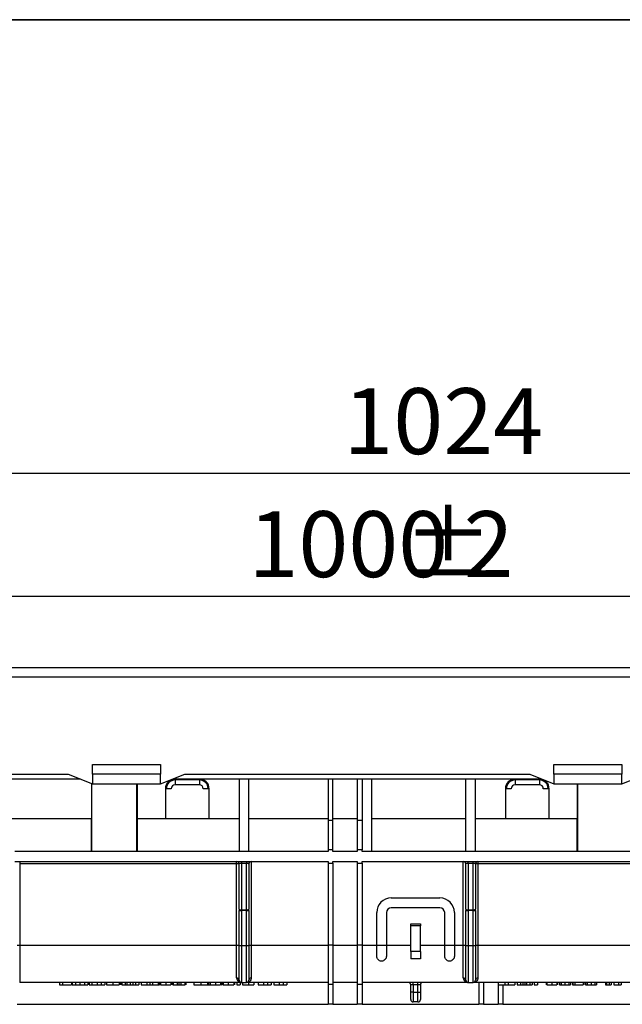
# Paper-space layout 'Лист1(2)' of a CAD drawing. Units: millimetres. Extents: x -35 to 664, y -32 to 370.
# Drawn here: x 144 to 175, y 240 to 291 of the extents above; entities that cross this region are included whole.
import ezdxf

# ---------------------------------------------------------------- set-up
doc = ezdxf.new("R2010")
doc.units = ezdxf.units.MM
doc.layers.add('FORMAT', color=7, linetype='Continuous')
doc.styles.add('SLDTEXTSTYLE1', font='TXT', dxfattribs={"width": 0.7})
doc.dimstyles.new('SLDDIMSTYLE0', dxfattribs={"dimtxt": 3.393075, "dimasz": 5, "dimexe": 0, "dimexo": 0.0625, "dimgap": 0.848269, "dimtad": 2, "dimdec": 4, "dimlfac": 4, "dimrnd": 1e-09, "dimzin": 12, "dimdsep": 46, "dimtxsty": 'SLDTEXTSTYLE1', "dimsah": 1, "dimcen": 0.09, "dimadec": 0, "dimazin": 3, "dimtfac": 1, "dimtdec": 4, "dimtofl": 0, "dimtmove": 0, "dimatfit": 3, "dimfxl": 0, "dimfrac": 2, "dimtolj": 1, "dimtzin": 12, "dimarcsym": 0})

# ---------------------------------------------------------------- blocks, each defined once
blk = doc.blocks.new('_D_13')
at = {"layer": 'FORMAT'}
for p, q in [((36.404, 247.529), (36.404, 262.321)), ((286.404, 257.653), (286.404, 262.321)), ((36.404, 261.321), (286.404, 261.321))]:
    blk.add_line(p, q, dxfattribs=at)
for points in [[(36.404, 261.321), (41.404, 260.881), (41.404, 261.761)], [(286.404, 261.321), (281.404, 261.761), (281.404, 260.881)]]:
    blk.add_solid(points, dxfattribs=at)
at = {"layer": 'FORMAT', "attachment_point": 1, "style": 'SLDTEXTSTYLE1'}
for s, insert, char_height in [('1000', (155.804, 265.694), 3.3931), ('%%p', (163.769, 265.694), 3.3931), ('2', (166.876, 265.694), 3.393)]:
    blk.add_mtext(s, dxfattribs=dict(at, insert=insert, char_height=char_height))
blk = doc.blocks.new('_D_14')
at = {"layer": 'FORMAT'}
for p, q in [((36.404, 247.529), (36.404, 268.653)), ((292.404, 243.336), (292.404, 268.653)), ((36.404, 267.653), (292.404, 267.653))]:
    blk.add_line(p, q, dxfattribs=at)
for points in [[(36.404, 267.653), (41.404, 267.213), (41.404, 268.093)], [(292.404, 267.653), (287.404, 268.093), (287.404, 267.213)]]:
    blk.add_solid(points, dxfattribs=at)
at = {"layer": 'FORMAT', "insert": (160.69, 272.027), "char_height": 3.3931, "attachment_point": 1, "style": 'SLDTEXTSTYLE1'}
blk.add_mtext('1024', dxfattribs=at)

psp = doc.layouts.new('Лист1(2)')

# ---------------------------------------------------------------- linework, layer by layer
at = {"color": 7, "linetype": 'Continuous', "lineweight": 25}
for p, q in [((36.404242, 257.653046), (286.404242, 257.653046)), ((186.866743, 257.153046), (135.941742, 257.153046)), ((147.779243, 252.653046), (151.279242, 252.653046)), ((147.779243, 252.153046), (147.779243, 252.653046)), ((151.279242, 252.653046), (151.279242, 252.153046)), ((171.529242, 252.653046), (175.029242, 252.653046)), ((171.529242, 252.153046), (171.529242, 252.653046)), ((175.029242, 252.653046), (175.029242, 252.153046)), ((143.404243, 252.153046), (146.529242, 252.153046)), ((146.529242, 252.153046), (147.779243, 251.653046)), ((151.279242, 252.153046), (147.779243, 252.153046)), ((147.779243, 252.153046), (147.779243, 251.653046)), ((151.279242, 251.653046), (151.279242, 252.153046)), ((151.279242, 251.653046), (152.529242, 252.153046)), ((152.529242, 252.153046), (170.279243, 252.153046)), ((170.279243, 252.153046), (171.529242, 251.653046)), ((171.529242, 252.153046), (171.529242, 251.653046)), ((175.029242, 252.153046), (171.529242, 252.153046)), ((175.029242, 251.653046), (175.029242, 252.153046)), ((175.029242, 251.653046), (176.279243, 252.153046)), ((147.154242, 251.903046), (143.404243, 251.903046)), ((147.738216, 249.853046), (147.738216, 251.669457)), ((147.748168, 248.178046), (147.748168, 251.665476)), ((147.779243, 251.653046), (151.279242, 251.653046)), ((150.060316, 248.178046), (150.060316, 251.653046)), ((150.070269, 251.653046), (150.070269, 249.853046)), ((170.904242, 251.903046), (151.904243, 251.903046)), ((152.029242, 251.853046), (152.029242, 251.603046)), ((153.279243, 251.853046), (152.029242, 251.853046)), ((153.279243, 251.603046), (152.029242, 251.603046)), ((153.279243, 251.853046), (153.279243, 251.603046)), ((155.320909, 251.903046), (155.320909, 248.178046)), ((155.820909, 248.178046), (155.820909, 251.903046)), ((159.904242, 251.903046), (159.904242, 249.778046)), ((160.154242, 249.778046), (160.154242, 251.903046)), ((161.404242, 251.903046), (161.404242, 249.778046)), ((161.654242, 251.903046), (161.654242, 248.253046)), ((162.154242, 248.178046), (162.154242, 251.903046)), ((166.987576, 248.178046), (166.987576, 251.903046)), ((167.487576, 248.178046), (167.487576, 251.903046)), ((170.779243, 251.853046), (169.529242, 251.853046)), ((169.529242, 251.853046), (169.529242, 251.603046)), ((170.779243, 251.603046), (169.529242, 251.603046)), ((170.779243, 251.853046), (170.779243, 251.603046)), ((171.529242, 251.653046), (175.029242, 251.653046)), ((172.738215, 249.853046), (172.738215, 251.653046)), ((172.748168, 248.178046), (172.748168, 251.653046)), ((151.529242, 251.403046), (151.529242, 249.853046)), ((151.829242, 251.403046), (151.529242, 251.403046)), ((153.779242, 251.403046), (153.479242, 251.403046)), ((153.779242, 249.853046), (153.779242, 251.403046)), ((169.029242, 251.403046), (169.029242, 249.853046)), ((169.329242, 251.403046), (169.029242, 251.403046)), ((171.279243, 251.403046), (170.979242, 251.403046)), ((171.279243, 249.853046), (171.279243, 251.403046)), ((147.738216, 249.853046), (143.404243, 249.853046)), ((147.729131, 248.178046), (147.729386, 249.853046)), ((151.529242, 249.853046), (150.070269, 249.853046)), ((150.079099, 249.853046), (150.079354, 248.178046)), ((153.779242, 249.853046), (151.529242, 249.853046)), ((155.320909, 249.853046), (153.779242, 249.853046)), ((159.904242, 249.853046), (155.820909, 249.853046)), ((159.904242, 249.778046), (160.154242, 249.778046)), ((159.904242, 249.778046), (159.904242, 248.253046)), ((161.404242, 249.853046), (160.154242, 249.853046)), ((160.154242, 248.253046), (160.154242, 249.778046)), ((161.404242, 249.778046), (161.654242, 249.778046)), ((161.404242, 249.778046), (161.404242, 248.253046)), ((166.987576, 249.853046), (162.154242, 249.853046)), ((169.029242, 249.853046), (167.487576, 249.853046)), ((171.279243, 249.853046), (169.029242, 249.853046)), ((172.738215, 249.853046), (171.279243, 249.853046)), ((172.72913, 248.178046), (172.729386, 249.853046)), ((159.904242, 248.178046), (143.779242, 248.178046)), ((159.904242, 248.253046), (159.904242, 248.178046)), ((160.154242, 248.253046), (159.904242, 248.253046)), ((160.154242, 248.178046), (160.154242, 248.253046)), ((161.404242, 248.178046), (160.154242, 248.178046)), ((161.404242, 248.253046), (161.404242, 248.178046)), ((161.654242, 248.253046), (161.404242, 248.253046)), ((161.654242, 248.178046), (161.654242, 248.253046)), ((179.029243, 248.178046), (161.654242, 248.178046)), ((143.779242, 247.653046), (159.904242, 247.653046)), ((144.029242, 247.653046), (144.029242, 247.529137)), ((155.195909, 247.529137), (144.029242, 247.529137)), ((144.029242, 247.529137), (144.029242, 243.336248)), ((155.195909, 247.529137), (155.195909, 247.653046)), ((155.195909, 243.336248), (155.195909, 247.529137)), ((155.320909, 245.198292), (155.320909, 247.528046)), ((155.445909, 247.653046), (155.445909, 247.558363)), ((155.695909, 247.558363), (155.445909, 247.558363)), ((155.445909, 247.558363), (155.445909, 245.167975)), ((155.695909, 247.653046), (155.695909, 247.558363)), ((155.695909, 245.167975), (155.695909, 247.558363)), ((155.820909, 247.528046), (155.820909, 245.198292)), ((155.945909, 247.653046), (155.945909, 243.336248)), ((159.904242, 247.653046), (159.904242, 247.578046)), ((159.904242, 247.578046), (160.154242, 247.578046)), ((159.904242, 247.578046), (159.904242, 243.353046)), ((160.154242, 247.653046), (161.404242, 247.653046)), ((160.154242, 247.578046), (160.154242, 247.653046)), ((160.154242, 247.578046), (160.154242, 243.353046)), ((161.404242, 247.653046), (161.404242, 247.578046)), ((161.404242, 247.578046), (161.654242, 247.578046)), ((161.404242, 247.578046), (161.404242, 243.353046)), ((161.654242, 247.653046), (179.029243, 247.653046)), ((161.654242, 247.578046), (161.654242, 247.653046)), ((161.654242, 247.578046), (161.654242, 243.353046)), ((166.862576, 243.336248), (166.862576, 247.653046)), ((166.987576, 245.198292), (166.987576, 247.528046)), ((167.112575, 247.558363), (167.112575, 247.653046)), ((167.362575, 247.558363), (167.112575, 247.558363)), ((167.112575, 247.558363), (167.112575, 245.167975)), ((167.362575, 247.558363), (167.362575, 247.653046)), ((167.362575, 245.167975), (167.362575, 247.558363)), ((167.487576, 247.528046), (167.487576, 245.198292)), ((167.612575, 247.653046), (167.612575, 247.529137)), ((167.612575, 247.529137), (167.612575, 243.336248)), ((178.779242, 247.529137), (167.612575, 247.529137)), ((163.154242, 245.777174), (165.654243, 245.777174)), ((155.320909, 245.198292), (155.320909, 245.137658)), ((155.320909, 245.137658), (155.445909, 245.137658)), ((155.320909, 243.336248), (155.320909, 245.137658)), ((155.445909, 245.167975), (155.695909, 245.167975)), ((155.445909, 245.137658), (155.445909, 245.167975)), ((155.695909, 245.137658), (155.445909, 245.137658)), ((155.445909, 245.137658), (155.445909, 243.336248)), ((155.695909, 245.137658), (155.695909, 245.167975)), ((155.695909, 245.137658), (155.820909, 245.137658)), ((155.695909, 243.336248), (155.695909, 245.137658)), ((155.820909, 245.137658), (155.820909, 245.198292)), ((155.820909, 245.137658), (155.820909, 243.336248)), ((162.404242, 243.336248), (162.404242, 245.027174)), ((162.904242, 245.027174), (162.904242, 243.336248)), ((165.654243, 245.277174), (163.154242, 245.277174)), ((165.904242, 243.336248), (165.904242, 245.027174)), ((166.404242, 245.027174), (166.404242, 243.336248)), ((166.987576, 245.198292), (166.987576, 245.137658)), ((166.987576, 245.137658), (167.112575, 245.137658)), ((166.987576, 243.336248), (166.987576, 245.137658)), ((167.112575, 245.167975), (167.362575, 245.167975)), ((167.112575, 245.137658), (167.112575, 245.167975)), ((167.362575, 245.137658), (167.112575, 245.137658)), ((167.112575, 245.137658), (167.112575, 243.336248)), ((167.362575, 245.137658), (167.362575, 245.167975)), ((167.362575, 245.137658), (167.487576, 245.137658)), ((167.362575, 243.336248), (167.362575, 245.137658)), ((167.487576, 245.137658), (167.487576, 245.198292)), ((167.487576, 245.137658), (167.487576, 243.336248)), ((164.154242, 244.350847), (164.154242, 244.455017)), ((164.154242, 244.455017), (164.654242, 244.455017)), ((164.654242, 244.455017), (164.654242, 244.350847)), ((164.654242, 244.350847), (164.154242, 244.350847)), ((164.154242, 243.027174), (164.154242, 244.350847)), ((164.654242, 243.027174), (164.654242, 244.350847)), ((160.154242, 243.353046), (159.904242, 243.353046)), ((159.904242, 243.353046), (159.904242, 241.315447)), ((160.154242, 243.353046), (160.154242, 241.315447)), ((161.654242, 243.353046), (161.404242, 243.353046)), ((161.404242, 243.353046), (161.404242, 241.315447)), ((161.654242, 243.353046), (161.654242, 241.315447)), ((144.029242, 243.336248), (144.029242, 241.428046)), ((155.195909, 243.336248), (144.029242, 243.336248)), ((155.195909, 241.662802), (155.195909, 243.336248)), ((155.320909, 243.336248), (155.445909, 243.336248)), ((155.320909, 241.553046), (155.320909, 243.336248)), ((155.445909, 243.336248), (155.695909, 243.336248)), ((155.445909, 243.336248), (155.445909, 241.428046)), ((155.695909, 243.336248), (155.820909, 243.336248)), ((155.695909, 241.428046), (155.695909, 243.336248)), ((155.820909, 243.336248), (155.820909, 241.553046)), ((155.945909, 243.336248), (155.945909, 241.662802)), ((159.904242, 243.336248), (155.945909, 243.336248)), ((161.404242, 243.336248), (160.154242, 243.336248)), ((162.404242, 243.336248), (161.654242, 243.336248)), ((162.904242, 243.338866), (162.404242, 243.338866)), ((162.404242, 242.777173), (162.404242, 243.336248)), ((164.154242, 243.336248), (162.904242, 243.336248)), ((162.904242, 243.336248), (162.904242, 242.777173)), ((164.654242, 243.027174), (164.154242, 243.027174)), ((164.154242, 243.027174), (164.154242, 242.653046)), ((165.904242, 243.336248), (164.654242, 243.336248)), ((164.654242, 243.027174), (164.654242, 242.653046)), ((166.404242, 243.338866), (165.904242, 243.338866)), ((165.904242, 242.777173), (165.904242, 243.336248)), ((166.862576, 243.336248), (166.404242, 243.336248)), ((166.404242, 243.336248), (166.404242, 242.777173)), ((166.862576, 241.662802), (166.862576, 243.336248)), ((166.987576, 243.336248), (167.112575, 243.336248)), ((166.987576, 241.553046), (166.987576, 243.336248)), ((167.112575, 243.336248), (167.112575, 241.428046)), ((167.112575, 243.336248), (167.362575, 243.336248)), ((167.362575, 241.428046), (167.362575, 243.336248)), ((167.362575, 243.336248), (167.487576, 243.336248)), ((167.487576, 243.336248), (167.487576, 241.553046)), ((167.612575, 243.336248), (167.612575, 241.662802)), ((178.779242, 243.336248), (167.612575, 243.336248)), ((164.654242, 242.653046), (164.154242, 242.653046)), ((155.445909, 241.428046), (144.029242, 241.428046)), ((146.070909, 241.428046), (146.070909, 241.303046)), ((146.239178, 241.428046), (146.239178, 241.303046)), ((146.687896, 241.428046), (146.687896, 241.303046)), ((146.72155, 241.428046), (146.72155, 241.303046)), ((146.899284, 241.428046), (146.899284, 241.303046)), ((147.131005, 241.428046), (147.131005, 241.303046)), ((147.36185, 241.428046), (147.36185, 241.303046)), ((147.54046, 241.428046), (147.54046, 241.303046)), ((147.59655, 241.428046), (147.59655, 241.303046)), ((147.742384, 241.428046), (147.742384, 241.303046)), ((148.022307, 241.428046), (148.022307, 241.303046)), ((148.229838, 241.428046), (148.229838, 241.303046)), ((148.404242, 241.428046), (148.404242, 241.303046)), ((148.505204, 241.428046), (148.505204, 241.303046)), ((148.829999, 241.428046), (148.829999, 241.303046)), ((149.155844, 241.428046), (149.155844, 241.303046)), ((149.223152, 241.428046), (149.223152, 241.303046)), ((149.290461, 241.428046), (149.290461, 241.303046)), ((149.458729, 241.428046), (149.458729, 241.303046)), ((149.537256, 241.428046), (149.537256, 241.303046)), ((149.548473, 241.428046), (149.548473, 241.303046)), ((149.716742, 241.428046), (149.716742, 241.303046)), ((149.856966, 241.428046), (149.856966, 241.303046)), ((149.997191, 241.428046), (149.997191, 241.303046)), ((150.165461, 241.428046), (150.165461, 241.303046)), ((150.288858, 241.428046), (150.288858, 241.303046)), ((150.573513, 241.428046), (150.573513, 241.303046)), ((150.720749, 241.428046), (150.720749, 241.303046)), ((150.867984, 241.428046), (150.867984, 241.303046)), ((151.15264, 241.428046), (151.15264, 241.303046)), ((151.219948, 241.428046), (151.219948, 241.303046)), ((151.253601, 241.428046), (151.253601, 241.303046)), ((151.276038, 241.428046), (151.276038, 241.303046)), ((151.543515, 241.428046), (151.543515, 241.303046)), ((151.803281, 241.428046), (151.803281, 241.303046)), ((151.848153, 241.428046), (151.848153, 241.303046)), ((151.909851, 241.428046), (151.909851, 241.303046)), ((151.932287, 241.428046), (151.932287, 241.303046)), ((152.132282, 241.428046), (152.132282, 241.303046)), ((152.225531, 241.428046), (152.225531, 241.303046)), ((152.326843, 241.428046), (152.326843, 241.303046)), ((152.526838, 241.428046), (152.526838, 241.303046)), ((152.549275, 241.428046), (152.549275, 241.303046)), ((152.566101, 241.428046), (152.566101, 241.303046)), ((152.588537, 241.428046), (152.588537, 241.303046)), ((152.992383, 241.428046), (152.992383, 241.303046)), ((153.344872, 241.428046), (153.344872, 241.303046)), ((153.687896, 241.428046), (153.687896, 241.303046)), ((153.72155, 241.428046), (153.72155, 241.303046)), ((153.811294, 241.428046), (153.811294, 241.303046)), ((153.83373, 241.428046), (153.83373, 241.303046)), ((154.101207, 241.428046), (154.101207, 241.303046)), ((154.360973, 241.428046), (154.360973, 241.303046)), ((154.405845, 241.428046), (154.405845, 241.303046)), ((154.473152, 241.428046), (154.473152, 241.303046)), ((154.495589, 241.428046), (154.495589, 241.303046)), ((154.763592, 241.428046), (154.763592, 241.303046)), ((155.045268, 241.428046), (155.045268, 241.303046)), ((155.067704, 241.428046), (155.067704, 241.303046)), ((155.078922, 241.428046), (155.078922, 241.303046)), ((155.213537, 241.428046), (155.213537, 241.303046)), ((155.381806, 241.428046), (155.381806, 241.303046)), ((155.445909, 241.428046), (155.695909, 241.428046)), ((155.505204, 241.428046), (155.505204, 241.303046)), ((159.904242, 241.428046), (155.695909, 241.428046)), ((155.803356, 241.428046), (155.803356, 241.303046)), ((156.077319, 241.428046), (156.077319, 241.303046)), ((156.088537, 241.428046), (156.088537, 241.303046)), ((156.301678, 241.428046), (156.301678, 241.303046)), ((156.581601, 241.428046), (156.581601, 241.303046)), ((156.789133, 241.428046), (156.789133, 241.303046)), ((156.963537, 241.428046), (156.963537, 241.303046)), ((157.10937, 241.428046), (157.10937, 241.303046)), ((157.389293, 241.428046), (157.389293, 241.303046)), ((157.596825, 241.428046), (157.596825, 241.303046)), ((157.77123, 241.428046), (157.77123, 241.303046)), ((161.404242, 241.428046), (160.154242, 241.428046)), ((167.112575, 241.428046), (161.654242, 241.428046)), ((164.279242, 241.303046), (164.279242, 241.428046)), ((164.529242, 241.303046), (164.529242, 241.428046)), ((167.112575, 241.428046), (167.362575, 241.428046)), ((178.779242, 241.428046), (167.362575, 241.428046)), ((167.654242, 241.428046), (167.654242, 240.303046)), ((167.904242, 241.428046), (167.904242, 240.303046)), ((168.654242, 241.428046), (168.654242, 240.303046)), ((168.663858, 241.428046), (168.663858, 241.303046)), ((168.994612, 241.428046), (168.994612, 241.303046)), ((169.172872, 241.428046), (169.172872, 241.303046)), ((169.505204, 241.428046), (169.505204, 241.303046)), ((169.628601, 241.428046), (169.628601, 241.303046)), ((169.796871, 241.428046), (169.796871, 241.303046)), ((169.923949, 241.428046), (169.923949, 241.303046)), ((170.02123, 241.428046), (170.02123, 241.303046)), ((170.032448, 241.428046), (170.032448, 241.303046)), ((170.110973, 241.428046), (170.110973, 241.303046)), ((170.279243, 241.428046), (170.279243, 241.303046)), ((170.40264, 241.428046), (170.40264, 241.303046)), ((170.413858, 241.428046), (170.413858, 241.303046)), ((170.503601, 241.428046), (170.503601, 241.303046)), ((170.67187, 241.428046), (170.67187, 241.303046)), ((171.131806, 241.428046), (171.131806, 241.303046)), ((171.154242, 241.428046), (171.154242, 241.303046)), ((171.417865, 241.428046), (171.417865, 241.303046)), ((171.681486, 241.428046), (171.681486, 241.303046)), ((171.703922, 241.428046), (171.703922, 241.303046)), ((171.804883, 241.428046), (171.804883, 241.303046)), ((171.891472, 241.428046), (171.891472, 241.303046)), ((172.090941, 241.428046), (172.090941, 241.303046)), ((172.291112, 241.428046), (172.291112, 241.303046)), ((172.376998, 241.428046), (172.376998, 241.303046)), ((172.47796, 241.428046), (172.47796, 241.303046)), ((172.500396, 241.428046), (172.500396, 241.303046)), ((172.601358, 241.428046), (172.601358, 241.303046)), ((173.02764, 241.428046), (173.02764, 241.303046)), ((173.061294, 241.428046), (173.061294, 241.303046)), ((173.151037, 241.428046), (173.151037, 241.303046)), ((173.237626, 241.428046), (173.237626, 241.303046)), ((173.437095, 241.428046), (173.437095, 241.303046)), ((173.637265, 241.428046), (173.637265, 241.303046)), ((173.723152, 241.428046), (173.723152, 241.303046)), ((174.17187, 241.428046), (174.17187, 241.303046)), ((174.231465, 241.428046), (174.231465, 241.303046)), ((174.362575, 241.428046), (174.362575, 241.303046)), ((174.463537, 241.428046), (174.463537, 241.303046)), ((174.60937, 241.428046), (174.60937, 241.303046)), ((174.855815, 241.428046), (174.855815, 241.303046)), ((174.990781, 241.428046), (174.990781, 241.303046)), ((146.070909, 241.303046), (146.239178, 241.303046)), ((146.239178, 241.303046), (146.687896, 241.303046)), ((146.72155, 241.303046), (146.899284, 241.303046)), ((146.899284, 241.303046), (147.131005, 241.303046)), ((147.131005, 241.303046), (147.36185, 241.303046)), ((147.36185, 241.303046), (147.54046, 241.303046)), ((147.59655, 241.303046), (147.742384, 241.303046)), ((147.742384, 241.303046), (148.022307, 241.303046)), ((149.290461, 241.303046), (149.458729, 241.303046)), ((149.458729, 241.303046), (149.537256, 241.303046)), ((149.548473, 241.303046), (149.716742, 241.303046)), ((149.716742, 241.303046), (149.856966, 241.303046)), ((149.856966, 241.303046), (149.997191, 241.303046)), ((149.997191, 241.303046), (150.165461, 241.303046)), ((150.288858, 241.303046), (150.573513, 241.303046)), ((150.573513, 241.303046), (150.720749, 241.303046)), ((150.720749, 241.303046), (150.867984, 241.303046)), ((150.867984, 241.303046), (151.15264, 241.303046)), ((151.15264, 241.303046), (151.219948, 241.303046)), ((151.429933, 241.303046), (151.463412, 241.303046)), ((151.909851, 241.303046), (151.932287, 241.303046)), ((151.932287, 241.303046), (152.132282, 241.303046)), ((152.132282, 241.303046), (152.225531, 241.303046)), ((152.225531, 241.303046), (152.326843, 241.303046)), ((152.326843, 241.303046), (152.526838, 241.303046)), ((152.526838, 241.303046), (152.549275, 241.303046)), ((152.992383, 241.303046), (153.344872, 241.303046)), ((154.41968, 241.303046), (154.451836, 241.303046)), ((155.213537, 241.303046), (155.381806, 241.303046)), ((156.301678, 241.303046), (156.581601, 241.303046)), ((157.10937, 241.303046), (157.389293, 241.303046)), ((160.154242, 241.315447), (159.904242, 241.315447)), ((159.904242, 241.315447), (159.904242, 240.303046)), ((160.154242, 241.315447), (160.154242, 240.303046)), ((161.654242, 241.315447), (161.404242, 241.315447)), ((161.404242, 241.315447), (161.404242, 240.303046)), ((161.654242, 241.315447), (161.654242, 240.303046)), ((164.279242, 241.303046), (164.154242, 241.303046)), ((164.154242, 240.928046), (164.154242, 241.303046)), ((164.279242, 240.928046), (164.154242, 240.928046)), ((164.154242, 240.553046), (164.154242, 240.928046)), ((164.529242, 241.303046), (164.279242, 241.303046)), ((164.279242, 241.303046), (164.279242, 240.928046)), ((164.279242, 240.928046), (164.279242, 240.428046)), ((164.279242, 240.928046), (164.529242, 240.928046)), ((164.654242, 241.303046), (164.529242, 241.303046)), ((164.529242, 240.928046), (164.529242, 241.303046)), ((164.529242, 240.428046), (164.529242, 240.928046)), ((164.529242, 240.928046), (164.654242, 240.928046)), ((164.654242, 241.303046), (164.654242, 240.928046)), ((164.654242, 240.928046), (164.654242, 240.553046)), ((168.663858, 241.303046), (168.994612, 241.303046)), ((168.904242, 241.303046), (168.904242, 240.303046)), ((168.994612, 241.303046), (169.172872, 241.303046)), ((169.172872, 241.303046), (169.505204, 241.303046)), ((169.628601, 241.303046), (169.796871, 241.303046)), ((170.032448, 241.303046), (170.110973, 241.303046)), ((170.110973, 241.303046), (170.279243, 241.303046)), ((170.279243, 241.303046), (170.40264, 241.303046)), ((170.40264, 241.303046), (170.413858, 241.303046)), ((170.503601, 241.303046), (170.67187, 241.303046)), ((172.47796, 241.303046), (172.500396, 241.303046)), ((172.500396, 241.303046), (172.601358, 241.303046)), ((172.601358, 241.303046), (173.02764, 241.303046)), ((174.362575, 241.303046), (174.463537, 241.303046)), ((174.855815, 241.303046), (174.990781, 241.303046)), ((164.529242, 240.428046), (164.279242, 240.428046)), ((143.904242, 240.303046), (159.904242, 240.303046)), ((160.154242, 240.303046), (159.904242, 240.303046)), ((160.154242, 240.303046), (161.404242, 240.303046)), ((161.654242, 240.303046), (161.404242, 240.303046)), ((161.654242, 240.303046), (167.654242, 240.303046)), ((167.904242, 240.303046), (167.654242, 240.303046)), ((167.904242, 240.303046), (168.654242, 240.303046)), ((168.904242, 240.303046), (168.654242, 240.303046)), ((168.904242, 240.303046), (178.904242, 240.303046))]:
    psp.add_line(p, q, dxfattribs=at)
for centre, radius, start, end in [((152.029242, 251.403046), 0.5, 90, 180), ((152.029242, 251.403046), 0.45, 90, 180), ((152.029242, 251.403046), 0.2, 90, 180), ((153.279242, 251.403046), 0.5, 0, 90), ((153.279242, 251.403046), 0.45, 0, 90), ((153.279242, 251.403046), 0.2, 0, 90), ((169.529242, 251.403046), 0.5, 90, 180), ((169.529242, 251.403046), 0.45, 90, 180), ((169.529242, 251.403046), 0.2, 90, 180), ((170.779242, 251.403046), 0.5, 0, 90), ((170.779242, 251.403046), 0.45, 0, 90), ((170.779242, 251.403046), 0.2, 0, 90), ((155.195909, 247.528046), 0.125, 0, 90), ((155.22717, 243.949531), 3.579743, 88.4994793, 90.5003486), ((155.945909, 247.528046), 0.125, 90, 180), ((166.862576, 247.528046), 0.125, 0, 90), ((167.612576, 247.528046), 0.125, 90, 180), ((167.581315, 243.949531), 3.579743, 89.4996514, 91.5005207), ((163.154242, 245.027173), 0.75, 90, 180), ((165.654242, 245.027173), 0.75, 0, 90), ((155.416498, 245.319562), 0.154414, 231.7536981, 280.9803756), ((155.725321, 245.31956), 0.154412, 259.0195196, 308.2465045), ((163.154242, 245.027173), 0.25, 90, 180), ((165.654242, 245.027173), 0.25, 0, 90), ((167.083164, 245.31956), 0.154412, 231.7534955, 280.9804804), ((167.391987, 245.319562), 0.154414, 259.0196244, 308.2463019), ((143.997972, 239.759225), 3.57716, 89.4991368, 91.5014585), ((155.227179, 239.759191), 3.577193, 88.4985528, 90.5008482), ((155.914639, 239.759191), 3.577193, 89.4991518, 91.5014472), ((166.893845, 239.759191), 3.577193, 88.4985528, 90.5008482), ((167.581306, 239.759191), 3.577193, 89.4991518, 91.5014472), ((155.203067, 241.544896), 0.118123, 3.9565988, 93.4742263), ((155.445909, 241.553046), 0.125, 180, 270), ((155.695909, 241.553046), 0.125, 270, 360), ((155.938751, 241.544896), 0.118123, 86.5257737, 176.0434012), ((164.029242, 241.303046), 0.125, 0, 90), ((164.779242, 241.303046), 0.125, 90, 180), ((166.869734, 241.544896), 0.118123, 3.9565988, 93.4742263), ((167.112576, 241.553046), 0.125, 180, 270), ((167.362576, 241.553046), 0.125, 270, 360), ((167.605417, 241.544896), 0.118123, 86.5257737, 176.0434012), ((164.279242, 240.553046), 0.125, 180, 270), ((164.529242, 240.553046), 0.125, 270, 0)]:
    psp.add_arc(centre, radius, start, end, dxfattribs=at)
for centre, start_param, end_param in [((155.445909, 247.528046), 1.570796327, 3.141592653), ((155.695909, 247.528046), 0, 1.570796327), ((167.112576, 247.528046), 1.570796327, 3.141592653), ((167.362576, 247.528046), 0, 1.570796327)]:
    psp.add_ellipse(centre, major_axis=(0.125, 0), ratio=0.242535625, start_param=start_param, end_param=end_param, dxfattribs=at)
for points, knots in [([(162.904242, 242.777173), (162.904242, 242.712727), (162.878471, 242.64921), (162.811117, 242.57987), (162.783524, 242.560643), (162.722611, 242.534429), (162.688843, 242.527257), (162.62086, 242.527091), (162.586976, 242.534083), (162.525466, 242.560299), (162.497879, 242.579445), (162.45271, 242.625745), (162.434774, 242.653262), (162.41067, 242.712422), (162.404242, 242.744561), (162.404242, 242.777173)], [0, 0, 0, 0, 0.25, 0.25, 0.375, 0.375, 0.5, 0.5, 0.625, 0.625, 0.75, 0.75, 0.875, 0.875, 1, 1, 1, 1]), ([(166.404242, 242.777173), (166.404242, 242.712727), (166.378471, 242.64921), (166.311117, 242.57987), (166.283524, 242.560643), (166.222611, 242.534429), (166.188843, 242.527257), (166.12086, 242.527091), (166.086976, 242.534083), (166.025466, 242.560299), (165.997879, 242.579445), (165.95271, 242.625745), (165.934774, 242.653262), (165.91067, 242.712422), (165.904242, 242.744561), (165.904242, 242.777173)], [0, 0, 0, 0, 0.25, 0.25, 0.375, 0.375, 0.5, 0.5, 0.625, 0.625, 0.75, 0.75, 0.875, 0.875, 1, 1, 1, 1]), ([(155.195909, 241.662802), (155.195909, 241.622561), (155.20633, 241.588091), (155.237441, 241.529113), (155.258578, 241.504584), (155.305976, 241.466052), (155.332363, 241.451833), (155.373885, 241.437574), (155.38806, 241.434007), (155.416807, 241.42924), (155.431476, 241.428046), (155.445909, 241.428046)], [0, 0, 0, 0, 0.25, 0.25, 0.5, 0.5, 0.75, 0.75, 0.875, 0.875, 1, 1, 1, 1]), ([(155.945909, 241.662802), (155.945909, 241.622561), (155.935488, 241.588091), (155.904377, 241.529113), (155.88324, 241.504584), (155.835842, 241.466052), (155.809455, 241.451833), (155.767933, 241.437574), (155.753758, 241.434007), (155.72501, 241.42924), (155.710342, 241.428046), (155.695909, 241.428046)], [0, 0, 0, 0, 0.25, 0.25, 0.5, 0.5, 0.75, 0.75, 0.875, 0.875, 1, 1, 1, 1]), ([(166.862576, 241.662802), (166.862576, 241.622561), (166.872997, 241.588091), (166.904108, 241.529113), (166.925245, 241.504584), (166.972643, 241.466052), (166.999029, 241.451833), (167.040552, 241.437574), (167.054727, 241.434007), (167.083474, 241.42924), (167.098142, 241.428046), (167.112576, 241.428046)], [0, 0, 0, 0, 0.25, 0.25, 0.5, 0.5, 0.75, 0.75, 0.875, 0.875, 1, 1, 1, 1]), ([(167.612576, 241.662802), (167.612576, 241.622561), (167.602154, 241.588091), (167.571043, 241.529113), (167.549907, 241.504584), (167.502508, 241.466052), (167.476122, 241.451833), (167.4346, 241.437574), (167.420425, 241.434007), (167.391677, 241.42924), (167.377009, 241.428046), (167.362576, 241.428046)], [0, 0, 0, 0, 0.25, 0.25, 0.5, 0.5, 0.75, 0.75, 0.875, 0.875, 1, 1, 1, 1]), ([(148.022306, 241.303046), (148.057044, 241.303046), (148.091782, 241.303046), (148.161203, 241.303046), (148.195884, 241.303046), (148.229838, 241.303046)], [0, 0, 0, 0, 0.5, 0.5, 1, 1, 1, 1]), ([(148.229838, 241.303046), (148.235958, 241.303046), (148.248103, 241.303046), (148.265501, 241.303046), (148.282282, 241.303046), (148.298145, 241.303046), (148.313409, 241.303046), (148.327746, 241.303046), (148.3415, 241.303046), (148.354376, 241.303046), (148.366241, 241.303046), (148.376337, 241.303046), (148.384941, 241.303046), (148.392212, 241.303046), (148.397586, 241.303046), (148.401345, 241.303046), (148.403962, 241.303046), (148.404148, 241.303046), (148.404242, 241.303046)], [0, 0, 0, 0, 0.056688622, 0.112513633, 0.168202343, 0.224422208, 0.280584109, 0.338128098, 0.397088536, 0.458194264, 0.52004171, 0.582991818, 0.646681342, 0.712254342, 0.779855231, 0.85008696, 0.92338777, 1, 1, 1, 1]), ([(148.505204, 241.303046), (148.505738, 241.303046), (148.506804, 241.303046), (148.514602, 241.303046), (148.527568, 241.303046), (148.54224, 241.303046), (148.556679, 241.303046), (148.568343, 241.303046), (148.581363, 241.303046), (148.595477, 241.303046), (148.610352, 241.303046), (148.626599, 241.303046), (148.643753, 241.303046), (148.66202, 241.303046), (148.681036, 241.303046), (148.7008, 241.303046), (148.720879, 241.303046), (148.741714, 241.303046), (148.762957, 241.303046), (148.784826, 241.303046), (148.807232, 241.303046), (148.82234, 241.303046), (148.829998, 241.303046)], [0, 0, 0, 0, 0.080985947, 0.161792116, 0.244106055, 0.328709944, 0.371358084, 0.413152023, 0.454392262, 0.495121692, 0.535569383, 0.576219545, 0.61726594, 0.658731658, 0.700543833, 0.742140868, 0.783953043, 0.825824083, 0.868208777, 0.911459058, 0.955115555, 1, 1, 1, 1]), ([(148.737626, 241.303046), (148.74371, 241.303046), (148.755722, 241.303046), (148.77649, 241.303046), (148.798899, 241.303046), (148.823265, 241.303046), (148.849168, 241.303046), (148.876997, 241.303046), (148.906458, 241.303046), (148.926737, 241.303046), (148.937095, 241.303046)], [0, 0, 0, 0, 0.12395841, 0.244699883, 0.363941279, 0.484152368, 0.605999395, 0.731305741, 0.862757817, 1, 1, 1, 1]), ([(148.829998, 241.303046), (148.841639, 241.303046), (148.864539, 241.303046), (148.898063, 241.303046), (148.929931, 241.303046), (148.9602, 241.303046), (148.988808, 241.303046), (149.015859, 241.303046), (149.041215, 241.303046), (149.064745, 241.303046), (149.085979, 241.303046), (149.104736, 241.303046), (149.120576, 241.303046), (149.133633, 241.303046), (149.143649, 241.303046), (149.150529, 241.303046), (149.155144, 241.303046), (149.155608, 241.303046), (149.155845, 241.303046)], [0, 0, 0, 0, 0.067245803, 0.132286252, 0.19502391, 0.255992136, 0.316574878, 0.376681536, 0.437457794, 0.499579131, 0.561772, 0.622690653, 0.683208438, 0.74395843, 0.805460051, 0.868048523, 0.932754197, 1, 1, 1, 1]), ([(151.276037, 241.303046), (151.278223, 241.303046), (151.282501, 241.303046), (151.290351, 241.303046), (151.299544, 241.303046), (151.309682, 241.303046), (151.321078, 241.303046), (151.333551, 241.303046), (151.347169, 241.303046), (151.361999, 241.303046), (151.378325, 241.303046), (151.396519, 241.303046), (151.416552, 241.303046), (151.438398, 241.303046), (151.462019, 241.303046), (151.487596, 241.303046), (151.514964, 241.303046), (151.533811, 241.303046), (151.543515, 241.303046)], [0, 0, 0, 0, 0.0654462607, 0.1281097228, 0.1880337335, 0.2458243804, 0.3021238636, 0.3566979529, 0.4100331418, 0.463347554, 0.517577695, 0.5746071295, 0.6350628995, 0.6989943829, 0.7669198212, 0.8399743671, 0.9176086173, 1, 1, 1, 1]), ([(151.543515, 241.303046), (151.552341, 241.303046), (151.569421, 241.303046), (151.594128, 241.303046), (151.617151, 241.303046), (151.638349, 241.303046), (151.657914, 241.303046), (151.67556, 241.303046), (151.691708, 241.303046), (151.710186, 241.303046), (151.73064, 241.303046), (151.751687, 241.303046), (151.768926, 241.303046), (151.780127, 241.303046), (151.786845, 241.303046), (151.79144, 241.303046), (151.79492, 241.303046), (151.7982, 241.303046), (151.800262, 241.303046), (151.802075, 241.303046), (151.803094, 241.303046), (151.803217, 241.303046), (151.803281, 241.303046)], [0, 0, 0, 0, 0.0626693055, 0.1212773005, 0.1758325875, 0.2265398012, 0.2734210546, 0.3168070858, 0.3565706072, 0.3933553921, 0.4608372443, 0.5232587352, 0.5810857681, 0.6365660388, 0.6661034506, 0.6998303374, 0.7377788646, 0.7803534959, 0.8279692071, 0.8804226344, 0.9377456499, 1, 1, 1, 1]), ([(153.344872, 241.303046), (153.383635, 241.303046), (153.422401, 241.303046), (153.48035, 241.303046), (153.49972, 241.303046), (153.537097, 241.303046), (153.555571, 241.303046), (153.606826, 241.303046), (153.635566, 241.303046), (153.666612, 241.303046), (153.675007, 241.303046), (153.682749, 241.303046), (153.684763, 241.303046), (153.6872, 241.303046), (153.687553, 241.303046), (153.687896, 241.303046)], [0, 0, 0, 0, 0.25, 0.25, 0.375, 0.375, 0.5, 0.5, 0.75, 0.75, 0.875, 0.875, 0.9375, 0.9375, 1, 1, 1, 1]), ([(153.687896, 241.303046), (153.69734, 241.303046), (153.718078, 241.303046), (153.720326, 241.303046), (153.72155, 241.303046)], [0, 0, 0, 0, 0.455402782, 1, 1, 1, 1]), ([(153.715941, 241.303046), (153.726356, 241.303046), (153.746634, 241.303046), (153.776181, 241.303046), (153.804, 241.303046), (153.830091, 241.303046), (153.854428, 241.303046), (153.87685, 241.303046), (153.897846, 241.303046), (153.90997, 241.303046), (153.916111, 241.303046)], [0, 0, 0, 0, 0.137323095, 0.267352326, 0.392964616, 0.514920445, 0.63419982, 0.754352431, 0.875575492, 1, 1, 1, 1]), ([(153.833729, 241.303046), (153.835915, 241.303046), (153.840193, 241.303046), (153.848044, 241.303046), (153.857236, 241.303046), (153.867375, 241.303046), (153.878771, 241.303046), (153.891243, 241.303046), (153.904861, 241.303046), (153.919691, 241.303046), (153.936017, 241.303046), (153.954211, 241.303046), (153.974245, 241.303046), (153.99609, 241.303046), (154.019711, 241.303046), (154.045288, 241.303046), (154.072656, 241.303046), (154.091503, 241.303046), (154.101207, 241.303046)], [0, 0, 0, 0, 0.0654462607, 0.1281097228, 0.1880337335, 0.2458243804, 0.3021238636, 0.3566979529, 0.4100331418, 0.463347554, 0.517577695, 0.5746071295, 0.6350628995, 0.6989943829, 0.7669198212, 0.8399743671, 0.9176086173, 1, 1, 1, 1]), ([(154.101207, 241.303046), (154.110033, 241.303046), (154.127113, 241.303046), (154.151821, 241.303046), (154.174843, 241.303046), (154.196041, 241.303046), (154.215606, 241.303046), (154.233252, 241.303046), (154.2494, 241.303046), (154.267879, 241.303046), (154.288333, 241.303046), (154.30938, 241.303046), (154.326618, 241.303046), (154.337819, 241.303046), (154.344537, 241.303046), (154.349132, 241.303046), (154.352612, 241.303046), (154.355892, 241.303046), (154.357955, 241.303046), (154.359767, 241.303046), (154.360786, 241.303046), (154.360909, 241.303046), (154.360973, 241.303046)], [0, 0, 0, 0, 0.062669306, 0.121277301, 0.175832587, 0.226539801, 0.273421055, 0.316807086, 0.356570607, 0.393355392, 0.460837244, 0.523258735, 0.581085768, 0.636566039, 0.666103451, 0.699830337, 0.737778865, 0.780353496, 0.827969207, 0.880422634, 0.93774565, 1, 1, 1, 1]), ([(154.495588, 241.303046), (154.495803, 241.303046), (154.496227, 241.303046), (154.499207, 241.303046), (154.504353, 241.303046), (154.511589, 241.303046), (154.520941, 241.303046), (154.532213, 241.303046), (154.545668, 241.303046), (154.560937, 241.303046), (154.578477, 241.303046), (154.598258, 241.303046), (154.620457, 241.303046), (154.64475, 241.303046), (154.671306, 241.303046), (154.700085, 241.303046), (154.731115, 241.303046), (154.752544, 241.303046), (154.763592, 241.303046)], [0, 0, 0, 0, 0.054154191, 0.106962405, 0.158189073, 0.209450266, 0.26143119, 0.314134604, 0.368460041, 0.424681955, 0.483465253, 0.54436248, 0.608396462, 0.677103653, 0.749538416, 0.827553043, 0.911088557, 1, 1, 1, 1]), ([(154.763592, 241.303046), (154.774113, 241.303046), (154.794534, 241.303046), (154.82408, 241.303046), (154.851568, 241.303046), (154.876884, 241.303046), (154.900207, 241.303046), (154.921486, 241.303046), (154.940559, 241.303046), (154.957761, 241.303046), (154.97301, 241.303046), (154.987187, 241.303046), (154.999971, 241.303046), (155.011842, 241.303046), (155.021877, 241.303046), (155.031092, 241.303046), (155.039019, 241.303046), (155.043156, 241.303046), (155.045268, 241.303046)], [0, 0, 0, 0, 0.086272506, 0.167456698, 0.242819569, 0.313205884, 0.379229302, 0.440473585, 0.498550508, 0.552796662, 0.606004331, 0.658878678, 0.712204887, 0.766740209, 0.82213398, 0.879139505, 0.938313055, 1, 1, 1, 1]), ([(155.505204, 241.303046), (155.505409, 241.303046), (155.50581, 241.303046), (155.509793, 241.303046), (155.515983, 241.303046), (155.524773, 241.303046), (155.535949, 241.303046), (155.549837, 241.303046), (155.566231, 241.303046), (155.585189, 241.303046), (155.606198, 241.303046), (155.629118, 241.303046), (155.653862, 241.303046), (155.680316, 241.303046), (155.708551, 241.303046), (155.738592, 241.303046), (155.770406, 241.303046), (155.792184, 241.303046), (155.803356, 241.303046)], [0, 0, 0, 0, 0.075381681, 0.146966459, 0.215131902, 0.279994293, 0.342413165, 0.403125603, 0.462351522, 0.521298955, 0.579488958, 0.636646415, 0.693512078, 0.750983973, 0.809726549, 0.870622375, 0.933626576, 1, 1, 1, 1]), ([(155.803356, 241.303046), (155.812477, 241.303046), (155.830289, 241.303046), (155.856266, 241.303046), (155.880836, 241.303046), (155.903975, 241.303046), (155.925711, 241.303046), (155.945923, 241.303046), (155.964761, 241.303046), (155.982144, 241.303046), (155.998179, 241.303046), (156.013211, 241.303046), (156.026818, 241.303046), (156.039538, 241.303046), (156.05068, 241.303046), (156.060937, 241.303046), (156.069834, 241.303046), (156.074787, 241.303046), (156.077319, 241.303046)], [0, 0, 0, 0, 0.073647809, 0.143807659, 0.210690948, 0.274223394, 0.335714202, 0.394709368, 0.451509816, 0.50792664, 0.563881632, 0.620613415, 0.678624419, 0.738321419, 0.799610863, 0.863363794, 0.93014877, 1, 1, 1, 1]), ([(156.581601, 241.303046), (156.616339, 241.303046), (156.651077, 241.303046), (156.720498, 241.303046), (156.755179, 241.303046), (156.789133, 241.303046)], [0, 0, 0, 0, 0.5, 0.5, 1, 1, 1, 1]), ([(156.789133, 241.303046), (156.795252, 241.303046), (156.807398, 241.303046), (156.824796, 241.303046), (156.841577, 241.303046), (156.85744, 241.303046), (156.872704, 241.303046), (156.887041, 241.303046), (156.900795, 241.303046), (156.913671, 241.303046), (156.925535, 241.303046), (156.935632, 241.303046), (156.944236, 241.303046), (156.951506, 241.303046), (156.956881, 241.303046), (156.96064, 241.303046), (156.963257, 241.303046), (156.963442, 241.303046), (156.963537, 241.303046)], [0, 0, 0, 0, 0.056688622, 0.112513633, 0.168202343, 0.224422208, 0.280584109, 0.338128098, 0.397088536, 0.458194264, 0.52004171, 0.582991818, 0.646681342, 0.712254342, 0.779855231, 0.85008696, 0.92338777, 1, 1, 1, 1]), ([(157.389293, 241.303046), (157.424031, 241.303046), (157.458769, 241.303046), (157.52819, 241.303046), (157.562871, 241.303046), (157.596825, 241.303046)], [0, 0, 0, 0, 0.5, 0.5, 1, 1, 1, 1]), ([(157.596825, 241.303046), (157.602945, 241.303046), (157.61509, 241.303046), (157.632488, 241.303046), (157.649269, 241.303046), (157.665132, 241.303046), (157.680396, 241.303046), (157.694733, 241.303046), (157.708488, 241.303046), (157.721363, 241.303046), (157.733228, 241.303046), (157.743324, 241.303046), (157.751928, 241.303046), (157.759199, 241.303046), (157.764574, 241.303046), (157.768332, 241.303046), (157.77095, 241.303046), (157.771135, 241.303046), (157.771229, 241.303046)], [0, 0, 0, 0, 0.056688622, 0.112513633, 0.168202343, 0.224422208, 0.280584109, 0.338128098, 0.397088536, 0.458194264, 0.52004171, 0.582991818, 0.646681342, 0.712254342, 0.779855231, 0.85008696, 0.92338777, 1, 1, 1, 1]), ([(169.79687, 241.303046), (169.811227, 241.303046), (169.82575, 241.303046), (169.856253, 241.303046), (169.868569, 241.303046), (169.895384, 241.303046), (169.909586, 241.303046), (169.923949, 241.303046)], [0, 0, 0, 0, 0.5, 0.5, 0.75, 0.75, 1, 1, 1, 1]), ([(169.923949, 241.303046), (169.93235, 241.303046), (169.949238, 241.303046), (169.974102, 241.303046), (169.998513, 241.303046), (170.013492, 241.303046), (170.021229, 241.303046)], [0, 0, 0, 0, 0.239078893, 0.480615029, 0.731684611, 1, 1, 1, 1]), ([(171.154242, 241.303046), (171.15444, 241.303046), (171.154829, 241.303046), (171.158014, 241.303046), (171.163472, 241.303046), (171.171087, 241.303046), (171.180677, 241.303046), (171.192632, 241.303046), (171.206444, 241.303046), (171.222665, 241.303046), (171.240663, 241.303046), (171.260704, 241.303046), (171.282506, 241.303046), (171.306165, 241.303046), (171.33153, 241.303046), (171.358752, 241.303046), (171.387718, 241.303046), (171.407634, 241.303046), (171.417864, 241.303046)], [0, 0, 0, 0, 0.0605912031, 0.1189803443, 0.1758415385, 0.2317254146, 0.2876840933, 0.3435679694, 0.4007815477, 0.4595538468, 0.5195919102, 0.5807412604, 0.6427603707, 0.7073674654, 0.7753135051, 0.846018956, 0.9209024536, 1, 1, 1, 1]), ([(171.417864, 241.303046), (171.428037, 241.303046), (171.447779, 241.303046), (171.476562, 241.303046), (171.50357, 241.303046), (171.52879, 241.303046), (171.552376, 241.303046), (171.574271, 241.303046), (171.594225, 241.303046), (171.612365, 241.303046), (171.628753, 241.303046), (171.64273, 241.303046), (171.654899, 241.303046), (171.664452, 241.303046), (171.672099, 241.303046), (171.677481, 241.303046), (171.68096, 241.303046), (171.681309, 241.303046), (171.681486, 241.303046)], [0, 0, 0, 0, 0.078719429, 0.152772745, 0.223544128, 0.290682235, 0.355349575, 0.417831905, 0.478658, 0.539103116, 0.598250796, 0.655800826, 0.711982968, 0.767993827, 0.823929815, 0.880844031, 0.939352296, 1, 1, 1, 1]), ([(171.804883, 241.303046), (171.804941, 241.303046), (171.805054, 241.303046), (171.806228, 241.303046), (171.807622, 241.303046), (171.810225, 241.303046), (171.813104, 241.303046), (171.816732, 241.303046), (171.82137, 241.303046), (171.82642, 241.303046), (171.831959, 241.303046), (171.838543, 241.303046), (171.845375, 241.303046), (171.853407, 241.303046), (171.861748, 241.303046), (171.870899, 241.303046), (171.880661, 241.303046), (171.887899, 241.303046), (171.891472, 241.303046)], [0, 0, 0, 0, 0.081529321, 0.15978699, 0.235742972, 0.308564204, 0.379173849, 0.446741566, 0.511904166, 0.574572995, 0.634354082, 0.692516127, 0.748439227, 0.802149263, 0.853871277, 0.903960434, 0.952602436, 1, 1, 1, 1]), ([(171.891472, 241.303046), (171.897557, 241.303046), (171.909568, 241.303046), (171.930336, 241.303046), (171.952745, 241.303046), (171.977111, 241.303046), (172.003014, 241.303046), (172.030843, 241.303046), (172.060305, 241.303046), (172.080583, 241.303046), (172.090941, 241.303046)], [0, 0, 0, 0, 0.1239584096, 0.2446998826, 0.3639412792, 0.4841523682, 0.6059993947, 0.7313057411, 0.8627578174, 1, 1, 1, 1]), ([(172.090941, 241.303046), (172.101356, 241.303046), (172.121634, 241.303046), (172.151181, 241.303046), (172.179, 241.303046), (172.205091, 241.303046), (172.229428, 241.303046), (172.25185, 241.303046), (172.272846, 241.303046), (172.28497, 241.303046), (172.291111, 241.303046)], [0, 0, 0, 0, 0.137323095, 0.267352326, 0.392964616, 0.514920445, 0.63419982, 0.754352431, 0.875575492, 1, 1, 1, 1]), ([(172.291111, 241.303046), (172.294624, 241.303046), (172.301793, 241.303046), (172.311448, 241.303046), (172.320731, 241.303046), (172.328833, 241.303046), (172.336591, 241.303046), (172.343781, 241.303046), (172.350024, 241.303046), (172.355898, 241.303046), (172.360685, 241.303046), (172.365108, 241.303046), (172.368776, 241.303046), (172.371667, 241.303046), (172.37425, 241.303046), (172.375665, 241.303046), (172.376824, 241.303046), (172.37694, 241.303046), (172.376999, 241.303046)], [0, 0, 0, 0, 0.046672607, 0.095250611, 0.144862331, 0.19630984, 0.249763002, 0.30577477, 0.363267072, 0.423548412, 0.486032674, 0.55148718, 0.619434222, 0.689950967, 0.763147784, 0.839003833, 0.918104626, 1, 1, 1, 1]), ([(173.151037, 241.303046), (173.151095, 241.303046), (173.151208, 241.303046), (173.152382, 241.303046), (173.153776, 241.303046), (173.156379, 241.303046), (173.159258, 241.303046), (173.162886, 241.303046), (173.167524, 241.303046), (173.172574, 241.303046), (173.178113, 241.303046), (173.184697, 241.303046), (173.191529, 241.303046), (173.199561, 241.303046), (173.207902, 241.303046), (173.217053, 241.303046), (173.226815, 241.303046), (173.234053, 241.303046), (173.237626, 241.303046)], [0, 0, 0, 0, 0.081529321, 0.15978699, 0.235742972, 0.308564204, 0.379173849, 0.446741566, 0.511904166, 0.574572995, 0.634354082, 0.692516127, 0.748439227, 0.802149263, 0.853871277, 0.903960434, 0.952602436, 1, 1, 1, 1]), ([(173.237626, 241.303046), (173.24371, 241.303046), (173.255722, 241.303046), (173.27649, 241.303046), (173.298899, 241.303046), (173.323265, 241.303046), (173.349168, 241.303046), (173.376997, 241.303046), (173.406458, 241.303046), (173.426737, 241.303046), (173.437095, 241.303046)], [0, 0, 0, 0, 0.12395841, 0.244699883, 0.363941279, 0.484152368, 0.605999395, 0.731305741, 0.862757817, 1, 1, 1, 1]), ([(173.437095, 241.303046), (173.44751, 241.303046), (173.467788, 241.303046), (173.497335, 241.303046), (173.525154, 241.303046), (173.551245, 241.303046), (173.575582, 241.303046), (173.598004, 241.303046), (173.619, 241.303046), (173.631124, 241.303046), (173.637265, 241.303046)], [0, 0, 0, 0, 0.1373230955, 0.2673523261, 0.3929646165, 0.514920445, 0.6341998203, 0.7543524309, 0.875575492, 1, 1, 1, 1]), ([(173.637265, 241.303046), (173.640778, 241.303046), (173.647947, 241.303046), (173.657602, 241.303046), (173.666884, 241.303046), (173.674987, 241.303046), (173.682745, 241.303046), (173.689935, 241.303046), (173.696178, 241.303046), (173.702052, 241.303046), (173.706839, 241.303046), (173.711262, 241.303046), (173.714929, 241.303046), (173.717821, 241.303046), (173.720404, 241.303046), (173.721819, 241.303046), (173.722978, 241.303046), (173.723094, 241.303046), (173.723153, 241.303046)], [0, 0, 0, 0, 0.046672607, 0.095250611, 0.144862331, 0.19630984, 0.249763002, 0.30577477, 0.363267072, 0.423548412, 0.486032674, 0.55148718, 0.619434222, 0.689950967, 0.763147784, 0.839003833, 0.918104626, 1, 1, 1, 1]), ([(174.17187, 241.303046), (174.172025, 241.303046), (174.172331, 241.303046), (174.175222, 241.303046), (174.17999, 241.303046), (174.18641, 241.303046), (174.194894, 241.303046), (174.205044, 241.303046), (174.217032, 241.303046), (174.226656, 241.303046), (174.231466, 241.303046)], [0, 0, 0, 0, 0.128353823, 0.254810368, 0.380200594, 0.504733311, 0.628773023, 0.752487318, 0.876296369, 1, 1, 1, 1]), ([(174.231466, 241.303046), (174.240337, 241.303046), (174.257976, 241.303046), (174.289647, 241.303046), (174.323695, 241.303046), (174.349622, 241.303046), (174.362576, 241.303046)], [0, 0, 0, 0, 0.253458523, 0.50396962, 0.752174052, 1, 1, 1, 1]), ([(174.60937, 241.303046), (174.620577, 241.303046), (174.64403, 241.303046), (174.67864, 241.303046), (174.714765, 241.303046), (174.745112, 241.303046), (174.769206, 241.303046), (174.786047, 241.303046), (174.80165, 241.303046), (174.81543, 241.303046), (174.827748, 241.303046), (174.838663, 241.303046), (174.84827, 241.303046), (174.8533, 241.303046), (174.855815, 241.303046)], [0, 0, 0, 0, 0.104472801, 0.218653446, 0.342855889, 0.479269462, 0.549540993, 0.61742411, 0.683535186, 0.748597129, 0.81217596, 0.874869287, 0.937429436, 1, 1, 1, 1])]:
    psp.add_open_spline(points, degree=3, knots=knots, dxfattribs=at)
at = {"layer": 'FORMAT', "color": 7, "lineweight": 35}
psp.add_line((20, 291), (415, 291), dxfattribs=at)

# ---------------------------------------------------------------- dimensions: what is measured, and where the dimension line sits
at = {"layer": 'FORMAT'}
dim = psp.add_linear_dim(base=(292.404242, 267.653046), p1=(36.404242, 247.529137), p2=(292.404242, 243.336248), dimstyle='SLDDIMSTYLE0', dxfattribs=at)
dim.commit()
dim.dimension.update_dxf_attribs({"geometry": '_D_14', "text_midpoint": (164.671815, 267.653046), "dimtype": 160})
dim = psp.add_linear_dim(base=(286.404242, 261.320574), p1=(36.404242, 247.529137), p2=(286.404242, 257.653046), text='<>%%p2', dimstyle='SLDDIMSTYLE0', dxfattribs=at)
dim.commit()
dim.dimension.update_dxf_attribs({"geometry": '_D_13', "text_midpoint": (162.426626, 261.320574), "dimtype": 160})

doc.saveas('drawing.dxf')
